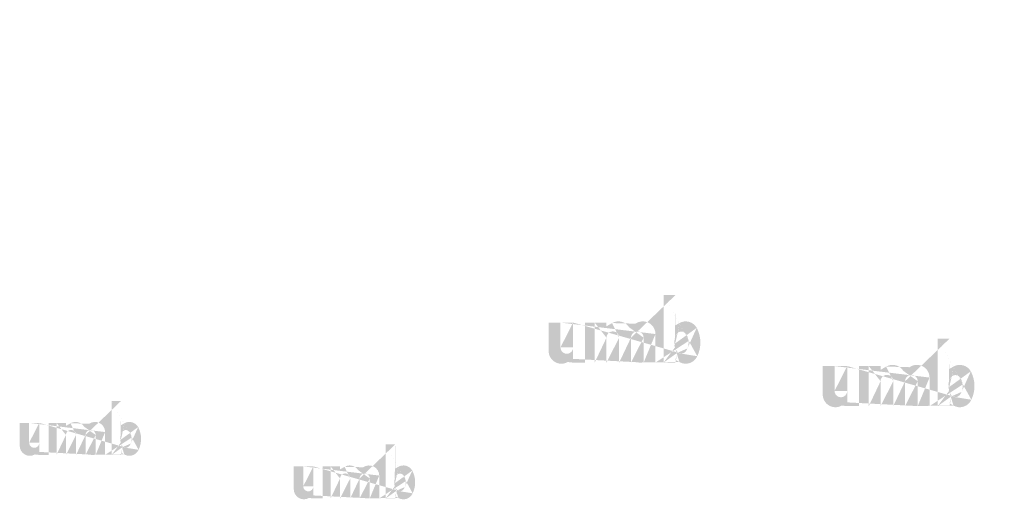
# Model space of a CAD drawing. Extents: x 90 to 4864, y 42 to 2079.
# Drawn here: x 2017 to 2090, y 1015 to 1050 of the extents above; entities that cross this region are included whole.
import ezdxf

# ---------------------------------------------------------------- set-up
doc = ezdxf.new("R2010")
doc.units = 0
doc.layers.get('0').update_dxf_attribs({"linetype": 'CONTINUOUS'})
doc.styles.get("Standard").update_dxf_attribs({"font": 'ARIAL.TTF', "height": 2.7})

msp = doc.modelspace()

# ---------------------------------------------------------------- hatches: boundary and pattern name
at = {"linetype": 'Continuous'}
h = msp.add_hatch(color=1, dxfattribs=at)
h.paths.add_polyline_path([(2065.528032906331, 1024.905091851392), (2065.528032906331, 1025.116057476392)], flags=16)
edge = h.paths.add_edge_path()
edge.add_arc((2066.51982978133, 1026.355715288892), 1.0764484375, 194.677699, 197.553666)
edge.add_line((2064.653036031331, 1024.905091851392), (2064.653036031331, 1029.902084038892))
edge.add_arc((2065.03891728133, 1026.389451226392), 2.3385875, 334.329017, 387.8456160000001)
edge.add_arc((2065.27282978133, 1026.390785601392), 1.22955625, 341.7339260000001, 365.216108)
edge.add_line((2064.051029781331, 1024.905091851392), (2064.051029781331, 1027.020843413892))
edge.add_line((2063.17603290633, 1024.905091851392), (2063.17603290633, 1026.748843413892))
edge.add_line((2062.23852353133, 1024.905091851392), (2062.23852353133, 1026.748843413892))
edge.add_line((2061.363526656331, 1024.905091851392), (2061.363526656331, 1026.748843413892))
edge.add_line((2060.42601728133, 1024.905091851392), (2060.42601728133, 1026.748843413892))
edge.add_line((2059.551021968831, 1024.905091851392), (2059.551021968831, 1027.870840288892))
edge.add_line((2058.832165718831, 1027.870840288892), (2058.832165718831, 1024.902088726392))
edge.add_line((2056.144664156331, 1025.758332476392), (2056.144664156331, 1027.870840288892))
edge.add_line((2057.01965946883, 1027.870840288892), (2057.01965946883, 1026.029451226392))
edge.add_line((2057.957168843831, 1027.870840288892), (2057.957168843831, 1026.029451226392))
edge.add_arc((2057.488414156331, 1026.029451226392), 0.46875, 180.000005, 360.0000100000001)
edge.add_line((2057.957168843831, 1024.902088726392), (2058.832165718831, 1024.902088726392))
edge.add_arc((2057.082150093831, 1025.758332476392), 0.9375, 180.000005, 300.000008)
edge.add_line((2057.957168843831, 1025.180990288892), (2057.957168843831, 1024.902088726392))
edge.add_line((2057.550904781331, 1024.946434038892), (2057.957168843831, 1025.180990288892))
edge.add_line((2063.17603290633, 1024.905091851392), (2064.05102978133, 1024.905091851392))
edge.add_line((2059.551021968831, 1024.905091851392), (2060.426017281331, 1024.905091851392))
edge.add_line((2061.363526656331, 1024.905091851392), (2062.23852353133, 1024.905091851392))
edge.add_line((2065.821787593831, 1024.946457476392), (2065.528032906331, 1025.116057476392))
edge.add_arc((2066.055128218831, 1026.073760601392), 0.5260374999999999, 228.3567879999999, 230.611399)
edge.add_line((2064.653036031331, 1024.905091851392), (2065.528032906331, 1024.905091851392))
edge.add_arc((2066.07084071883, 1026.091927788892), 0.550059375, 226.063402, 228.391218)
edge.add_arc((2066.088696968831, 1026.109618413892), 0.5751875, 223.780712, 226.005139)
edge.add_arc((2066.10820009383, 1026.129062163892), 0.602709375, 221.709566, 223.832405)
edge.add_arc((2066.130443843831, 1026.148838726392), 0.6324890624999999, 219.68227, 221.706275)
edge.add_arc((2066.154762593831, 1026.168710601392), 0.6638875, 217.733317, 219.661979)
edge.add_arc((2066.17793759383, 1026.186985601392), 0.6933875, 215.767356, 217.7556790000001)
edge.add_arc((2066.201921968831, 1026.203924663892), 0.72275, 213.837609, 215.745641)
edge.add_arc((2066.22762353133, 1026.220829351392), 0.753525, 211.988089, 213.817017)
edge.add_arc((2066.256067281331, 1026.239032476392), 0.7872953125, 210.2635759999999, 212.015135)
edge.add_arc((2066.28639384383, 1026.256890288892), 0.8224781250000001, 208.596928, 210.27329)
edge.add_arc((2066.323564156331, 1026.276988726392), 0.864734375, 205.18447, 208.587393)
edge.add_arc((2066.36965009383, 1026.299185601392), 0.9158984375, 203.608212, 205.214218)
edge.add_arc((2066.400381343831, 1026.312537163892), 0.9494046874999997, 202.053525, 203.603761)
edge.add_arc((2066.431662593831, 1026.325065288892), 0.9830953124999999, 200.549872, 202.045765)
edge.add_arc((2066.468784468831, 1026.338882476392), 1.0227, 197.51705, 200.544627)
edge.add_arc((2066.290542281331, 1025.758357476392), 0.9375, 240.000007, 335.954841)
edge.add_arc((2065.97125321883, 1025.915510601392), 0.3444203125, 263.780731, 269.992082)
edge.add_arc((2065.972443843831, 1025.927384038892), 0.35635, 254.791246, 263.79697)
edge.add_arc((2065.97559228133, 1025.939423101392), 0.3687953125, 251.793448, 254.8101720000001)
edge.add_arc((2065.97962040633, 1025.951916851392), 0.3819171875, 248.895317, 251.804853)
edge.add_arc((2065.98465165633, 1025.964601226392), 0.395565625, 246.06904, 248.877059)
edge.add_arc((2065.99206571883, 1025.981635601392), 0.4141390624999999, 240.71816, 246.087392)
edge.add_arc((2066.00412978133, 1026.003021538892), 0.43869375, 238.006302, 240.710098)
edge.add_arc((2066.014501656331, 1026.020152788892), 0.4587171875, 235.455855, 238.041331)
edge.add_arc((2066.02658915633, 1026.038152788892), 0.480403125, 233.01551, 235.485778)
edge.add_arc((2066.04029853133, 1026.055580913892), 0.502565625, 230.602787, 232.9623990000001)
edge.add_arc((2065.490790718831, 1026.332910601392), 1.0045265625, 337.966776, 340.97226)
edge.add_arc((2065.542028218831, 1026.312537163892), 0.9494046874999997, 336.39627, 337.946506)
edge.add_arc((2065.572759468831, 1026.299185601392), 0.9158984375, 334.785793, 336.391798)
edge.add_arc((2065.60103603133, 1026.286001226392), 0.8846812500000001, 333.115211, 334.778164)
edge.add_arc((2065.627262593831, 1026.272268413892), 0.8550921875, 331.420531, 333.141312)
edge.add_arc((2065.656015718831, 1026.256890288892), 0.8224781250000001, 329.7266989999999, 331.4030609999999)
edge.add_arc((2065.68634228133, 1026.239032476392), 0.7872953125, 327.984892, 329.7364509999999)
edge.add_arc((2065.714786031331, 1026.220829351392), 0.753525, 326.1829779999999, 328.011906)
edge.add_arc((2065.740487593831, 1026.203924663892), 0.72275, 324.254352, 326.162383)
edge.add_arc((2065.764471968831, 1026.186985601392), 0.6933875, 322.244309, 324.232632)
edge.add_arc((2065.787646968831, 1026.168710601392), 0.6638875, 320.33803, 322.266693)
edge.add_arc((2065.811965718831, 1026.148838726392), 0.6324890624999999, 318.293755, 320.317759)
edge.add_arc((2065.834209468831, 1026.129062163892), 0.602709375, 316.167572, 318.29041)
edge.add_arc((2065.853712593831, 1026.109618413892), 0.5751875, 313.994888, 316.219315)
edge.add_arc((2065.871570406331, 1026.091927788892), 0.550059375, 311.60883, 313.936646)
edge.add_arc((2065.887281343831, 1026.073760601392), 0.5260374999999999, 309.388636, 311.643247)
edge.add_arc((2065.902111031331, 1026.056152788892), 0.5030203125, 306.996185, 309.355797)
edge.add_arc((2065.915820406331, 1026.037604351392), 0.479953125, 304.551332, 307.021601)
edge.add_arc((2065.927907906331, 1026.020152788892), 0.4587171875, 301.95862, 304.544096)
edge.add_arc((2065.93827978133, 1026.003021538892), 0.43869375, 299.2898740000001, 301.993669)
edge.add_arc((2065.94836415633, 1025.985605913892), 0.4185734375, 293.93995, 299.252263)
edge.add_arc((2065.957757906331, 1025.964601226392), 0.395565625, 291.1229070000001, 293.930926)
edge.add_arc((2065.96278915633, 1025.952382476392), 0.3823593749999999, 288.170052, 291.079588)
edge.add_arc((2065.967867281331, 1025.936157476392), 0.3653546875, 282.236749, 288.206736)
edge.add_arc((2065.97017978133, 1025.925905913892), 0.354853125, 273.18153, 282.222725)
edge.add_arc((2065.97113290633, 1025.913651226392), 0.3425625, 270.0119940000001, 273.13593)
edge.add_line((2057.957168843831, 1027.870840288892), (2058.832165718831, 1027.870840288892))
edge.add_line((2056.144664156331, 1027.870840288892), (2057.01965946883, 1027.870840288892))
edge.add_arc((2063.11352040633, 1027.020843413892), 0.9375, 0, 125.048702)
edge.add_arc((2061.31186259383, 1027.020843413892), 0.9375, 32.018762, 120)
edge.add_arc((2060.89477196883, 1026.748843413892), 0.46875, 0, 180.000005)
edge.add_line((2059.551021968831, 1027.870840288892), (2060.426017281331, 1027.870840288892))
edge.add_line((2060.42601728133, 1027.870840288892), (2060.42601728133, 1027.591938726392))
edge.add_line((2060.84310790633, 1027.832741851392), (2060.42601728133, 1027.591938726392))
edge.add_line((2062.57514696883, 1027.788335601392), (2062.10672509383, 1027.517898101392))
edge.add_arc((2062.707278218831, 1026.748843413892), 0.46875, 0, 180.000005)
edge.add_line((2065.528032906331, 1029.902084038892), (2065.528032906331, 1027.662844976392))
edge.add_line((2065.528032906331, 1027.662844976392), (2065.821787593831, 1027.832443413892))
edge.add_arc((2066.055128218831, 1026.703984038892), 0.5260374999999999, 129.388645, 131.643256)
edge.add_arc((2066.451618843831, 1026.444835601392), 1.0045265625, 157.966757, 160.972241)
edge.add_arc((2066.400381343831, 1026.465209038892), 0.9494046874999997, 156.396265, 157.946501)
edge.add_arc((2066.36965009383, 1026.478559038892), 0.9158984375, 154.785788, 156.391793)
edge.add_arc((2066.341373531331, 1026.491744976392), 0.8846812500000001, 153.115219, 154.778172)
edge.add_arc((2066.315146968831, 1026.505477788892), 0.8550921875, 151.420526, 153.141307)
edge.add_arc((2066.28639384383, 1026.520855913892), 0.8224781250000001, 149.726694, 151.403056)
edge.add_arc((2066.256067281331, 1026.538712163892), 0.7872953125, 147.984887, 149.736446)
edge.add_arc((2066.22762353133, 1026.556915288892), 0.753525, 146.182973, 148.011901)
edge.add_arc((2066.201921968831, 1026.573819976392), 0.72275, 144.254347, 146.162378)
edge.add_arc((2066.178271968831, 1026.590771538892), 0.6936624999999998, 142.261215, 144.249538)
edge.add_arc((2066.15440634383, 1026.609034038892), 0.6636124999999999, 140.3183, 142.246962)
edge.add_arc((2066.130443843831, 1026.628905913892), 0.6324890624999999, 138.293763, 140.317768)
edge.add_arc((2066.108509468831, 1026.648684038892), 0.6029453124999999, 136.187183, 138.310021)
edge.add_arc((2066.088411031331, 1026.668138726392), 0.5749703125, 133.975144, 136.199571)
edge.add_arc((2066.07084071883, 1026.685816851392), 0.550059375, 131.608825, 133.936641)
edge.add_arc((2066.573736031331, 1026.369876226392), 1.1321703125, 191.897457, 194.679757)
edge.add_arc((2066.612765718831, 1026.377732476392), 1.1720015625, 189.145396, 191.879914)
edge.add_arc((2066.65489384383, 1026.385277788892), 1.214790625, 185.200156, 189.180952)
edge.add_arc((2066.669579781331, 1026.386959038892), 1.22955625, 161.733934, 185.216116)
edge.add_arc((2066.290542281331, 1027.020544976392), 0.9375, 29.47143, 120)
edge.add_arc((2066.04029853133, 1026.722163726392), 0.502565625, 127.037557, 129.39717)
edge.add_arc((2066.02658915633, 1026.739591851392), 0.480403125, 124.514212, 126.984481)
edge.add_arc((2066.014764156331, 1026.757604351392), 0.4588609375, 121.986455, 124.571931)
edge.add_arc((2066.003868843831, 1026.774735601392), 0.4385656250000001, 119.260813, 121.964609)
edge.add_arc((2065.994045406331, 1026.792140288892), 0.4185734375, 113.939932, 119.252244)
edge.add_arc((2065.98465165633, 1026.813144976392), 0.395565625, 111.122909, 113.930928)
edge.add_arc((2065.97962040633, 1026.825827788892), 0.3819171875, 108.195128, 111.104663)
edge.add_arc((2065.974518843831, 1026.841587163892), 0.3653546875, 102.236765, 108.206752)
edge.add_arc((2065.97222978133, 1026.851685601392), 0.355003125, 93.180009, 102.221204)
edge.add_arc((2065.97134853133, 1026.861138726392), 0.3455125000000001, 77.640079, 93.12095000000001)
edge.add_arc((2065.968534468831, 1026.844030913892), 0.3628296875, 71.77285, 77.784412)
edge.add_arc((2065.96278915633, 1026.825363726392), 0.3823593749999999, 68.92044700000001, 71.829983)
edge.add_arc((2065.957757906331, 1026.813144976392), 0.395565625, 66.069055, 68.877074)
edge.add_arc((2065.950343843831, 1026.796109038892), 0.4141390624999999, 60.71818199999999, 66.08741500000001)
edge.add_arc((2065.938540718831, 1026.774735601392), 0.4385656250000001, 58.035414, 60.73921)
edge.add_arc((2065.927645406331, 1026.757604351392), 0.4588609375, 55.42807500000001, 58.013551)
edge.add_arc((2065.915820406331, 1026.740140288892), 0.479953125, 52.978407, 55.448675)
edge.add_arc((2065.902111031331, 1026.721591851392), 0.5030203125, 50.64421, 53.003823)
edge.add_arc((2065.887281343831, 1026.703984038892), 0.5260374999999999, 48.35676899999999, 50.61138100000001)
edge.add_arc((2065.871570406331, 1026.685816851392), 0.550059375, 46.063393, 48.391209)
edge.add_arc((2065.85399853133, 1026.668138726392), 0.5749703125, 43.800405, 46.024832)
edge.add_arc((2065.83390009383, 1026.648684038892), 0.6029453124999999, 41.689979, 43.812817)
edge.add_arc((2065.811965718831, 1026.628905913892), 0.6324890624999999, 39.682269, 41.706273)
edge.add_arc((2065.78800321883, 1026.609034038892), 0.6636124999999999, 37.753034, 39.681696)
edge.add_arc((2065.764137593831, 1026.590771538892), 0.6936624999999998, 35.75047000000001, 37.738793)
edge.add_arc((2065.740487593831, 1026.573819976392), 0.72275, 33.837604, 35.745636)
edge.add_arc((2065.714786031331, 1026.556915288892), 0.753525, 31.988098, 33.817026)
edge.add_arc((2065.68634228133, 1026.538712163892), 0.7872953125, 30.26357100000001, 32.01513)
edge.add_arc((2065.656015718831, 1026.520855913892), 0.8224781250000001, 28.596931, 30.273293)
edge.add_arc((2065.61884540633, 1026.500755913892), 0.864734375, 25.184465, 28.587388)
edge.add_arc((2065.572759468831, 1026.478559038892), 0.9158984375, 23.608218, 25.214223)
edge.add_arc((2065.542028218831, 1026.465209038892), 0.9494046874999997, 22.05352, 23.603756)
edge.add_arc((2065.51074696883, 1026.452679351392), 0.9830953124999999, 20.549871, 22.04576400000001)
edge.add_arc((2065.473839156331, 1026.438874663892), 1.0224875, 17.520649, 20.548227)
edge.add_arc((2065.422317281331, 1026.422507476392), 1.0765453125, 14.649888, 17.525855)
edge.add_arc((2065.368650093831, 1026.407868413892), 1.1321703125, 11.897455, 14.679755)
edge.add_arc((2065.329620406331, 1026.399512163892), 1.1720921875, 9.169356, 11.903874)
edge.add_arc((2065.287515718831, 1026.392466851392), 1.214790625, 5.200156000000001, 9.180952)
edge.add_line((2064.653036031331, 1029.902084038892), (2065.528032906331, 1029.902084038892))
h = msp.add_hatch(color=1, dxfattribs=at)
h.paths.add_polyline_path([(2085.819090715749, 1021.681124744355), (2085.819090715749, 1021.892090369355)], flags=16)
edge = h.paths.add_edge_path()
edge.add_arc((2086.810887590749, 1023.131748181855), 1.0764484375, 194.677699, 197.553666)
edge.add_line((2084.944093840749, 1021.681124744355), (2084.944093840749, 1026.678116931855))
edge.add_arc((2085.329975090749, 1023.165484119355), 2.3385875, 334.329017, 387.8456160000001)
edge.add_arc((2085.563887590749, 1023.166818494355), 1.22955625, 341.7339260000001, 365.216108)
edge.add_line((2084.34208759075, 1021.681124744355), (2084.34208759075, 1023.796876306855))
edge.add_line((2083.467090715749, 1021.681124744355), (2083.467090715749, 1023.524876306855))
edge.add_line((2082.529581340749, 1021.681124744355), (2082.529581340749, 1023.524876306855))
edge.add_line((2081.654584465749, 1021.681124744355), (2081.654584465749, 1023.524876306855))
edge.add_line((2080.717075090749, 1021.681124744355), (2080.717075090749, 1023.524876306855))
edge.add_line((2079.842079778249, 1021.681124744355), (2079.842079778249, 1024.646873181855))
edge.add_line((2079.123223528249, 1024.646873181855), (2079.123223528249, 1021.678121619355))
edge.add_line((2076.43572196575, 1022.534365369355), (2076.43572196575, 1024.646873181855))
edge.add_line((2077.310717278248, 1024.646873181855), (2077.310717278248, 1022.805484119355))
edge.add_line((2078.248226653249, 1024.646873181855), (2078.248226653249, 1022.805484119355))
edge.add_arc((2077.779471965749, 1022.805484119355), 0.46875, 180.000005, 360.0000100000001)
edge.add_line((2078.248226653249, 1021.678121619355), (2079.123223528249, 1021.678121619355))
edge.add_arc((2077.373207903249, 1022.534365369355), 0.9375, 180.000005, 300.000008)
edge.add_line((2078.248226653249, 1021.957023181855), (2078.248226653249, 1021.678121619355))
edge.add_line((2077.841962590749, 1021.722466931855), (2078.248226653249, 1021.957023181855))
edge.add_line((2083.467090715749, 1021.681124744355), (2084.342087590749, 1021.681124744355))
edge.add_line((2079.842079778249, 1021.681124744355), (2080.717075090749, 1021.681124744355))
edge.add_line((2081.654584465749, 1021.681124744355), (2082.529581340749, 1021.681124744355))
edge.add_line((2086.112845403249, 1021.722490369355), (2085.819090715749, 1021.892090369355))
edge.add_arc((2086.346186028249, 1022.849793494355), 0.5260374999999999, 228.3567879999999, 230.611399)
edge.add_line((2084.944093840749, 1021.681124744355), (2085.819090715749, 1021.681124744355))
edge.add_arc((2086.361898528249, 1022.867960681855), 0.550059375, 226.063402, 228.391218)
edge.add_arc((2086.379754778249, 1022.885651306855), 0.5751875, 223.780712, 226.005139)
edge.add_arc((2086.399257903249, 1022.905095056855), 0.602709375, 221.709566, 223.832405)
edge.add_arc((2086.421501653249, 1022.924871619355), 0.6324890624999999, 219.68227, 221.706275)
edge.add_arc((2086.445820403249, 1022.944743494355), 0.6638875, 217.733317, 219.661979)
edge.add_arc((2086.468995403249, 1022.963018494355), 0.6933875, 215.767356, 217.7556790000001)
edge.add_arc((2086.492979778249, 1022.979957556855), 0.72275, 213.837609, 215.745641)
edge.add_arc((2086.518681340749, 1022.996862244355), 0.753525, 211.988089, 213.817017)
edge.add_arc((2086.547125090749, 1023.015065369355), 0.7872953125, 210.2635759999999, 212.015135)
edge.add_arc((2086.577451653249, 1023.032923181855), 0.8224781250000001, 208.596928, 210.27329)
edge.add_arc((2086.614621965748, 1023.053021619355), 0.864734375, 205.18447, 208.587393)
edge.add_arc((2086.660707903249, 1023.075218494355), 0.9158984375, 203.608212, 205.214218)
edge.add_arc((2086.691439153249, 1023.088570056855), 0.9494046874999997, 202.053525, 203.603761)
edge.add_arc((2086.722720403249, 1023.101098181855), 0.9830953124999999, 200.549872, 202.045765)
edge.add_arc((2086.759842278249, 1023.114915369355), 1.0227, 197.51705, 200.544627)
edge.add_arc((2086.581600090749, 1022.534390369355), 0.9375, 240.000007, 335.954841)
edge.add_arc((2086.262311028249, 1022.691543494355), 0.3444203125, 263.780731, 269.992082)
edge.add_arc((2086.263501653249, 1022.703416931855), 0.35635, 254.791246, 263.79697)
edge.add_arc((2086.266650090749, 1022.715455994355), 0.3687953125, 251.793448, 254.8101720000001)
edge.add_arc((2086.270678215748, 1022.727949744355), 0.3819171875, 248.895317, 251.804853)
edge.add_arc((2086.275709465749, 1022.740634119355), 0.395565625, 246.06904, 248.877059)
edge.add_arc((2086.283123528249, 1022.757668494355), 0.4141390624999999, 240.71816, 246.087392)
edge.add_arc((2086.295187590749, 1022.779054431855), 0.43869375, 238.006302, 240.710098)
edge.add_arc((2086.305559465749, 1022.796185681855), 0.4587171875, 235.455855, 238.041331)
edge.add_arc((2086.317646965749, 1022.814185681855), 0.480403125, 233.01551, 235.485778)
edge.add_arc((2086.331356340749, 1022.831613806855), 0.502565625, 230.602787, 232.9623990000001)
edge.add_arc((2085.781848528249, 1023.108943494355), 1.0045265625, 337.966776, 340.97226)
edge.add_arc((2085.833086028249, 1023.088570056855), 0.9494046874999997, 336.39627, 337.946506)
edge.add_arc((2085.863817278248, 1023.075218494355), 0.9158984375, 334.785793, 336.391798)
edge.add_arc((2085.892093840749, 1023.062034119355), 0.8846812500000001, 333.115211, 334.778164)
edge.add_arc((2085.918320403249, 1023.048301306855), 0.8550921875, 331.420531, 333.141312)
edge.add_arc((2085.947073528249, 1023.032923181855), 0.8224781250000001, 329.7266989999999, 331.4030609999999)
edge.add_arc((2085.977400090749, 1023.015065369355), 0.7872953125, 327.984892, 329.7364509999999)
edge.add_arc((2086.005843840749, 1022.996862244355), 0.753525, 326.1829779999999, 328.011906)
edge.add_arc((2086.031545403249, 1022.979957556855), 0.72275, 324.254352, 326.162383)
edge.add_arc((2086.055529778249, 1022.963018494355), 0.6933875, 322.244309, 324.232632)
edge.add_arc((2086.078704778249, 1022.944743494355), 0.6638875, 320.33803, 322.266693)
edge.add_arc((2086.103023528249, 1022.924871619355), 0.6324890624999999, 318.293755, 320.317759)
edge.add_arc((2086.125267278249, 1022.905095056855), 0.602709375, 316.167572, 318.29041)
edge.add_arc((2086.144770403249, 1022.885651306855), 0.5751875, 313.994888, 316.219315)
edge.add_arc((2086.162628215749, 1022.867960681855), 0.550059375, 311.60883, 313.936646)
edge.add_arc((2086.178339153249, 1022.849793494355), 0.5260374999999999, 309.388636, 311.643247)
edge.add_arc((2086.193168840749, 1022.832185681855), 0.5030203125, 306.996185, 309.355797)
edge.add_arc((2086.206878215749, 1022.813637244355), 0.479953125, 304.551332, 307.021601)
edge.add_arc((2086.218965715749, 1022.796185681855), 0.4587171875, 301.95862, 304.544096)
edge.add_arc((2086.229337590749, 1022.779054431855), 0.43869375, 299.2898740000001, 301.993669)
edge.add_arc((2086.239421965749, 1022.761638806855), 0.4185734375, 293.93995, 299.252263)
edge.add_arc((2086.24881571575, 1022.740634119355), 0.395565625, 291.1229070000001, 293.930926)
edge.add_arc((2086.253846965748, 1022.728415369355), 0.3823593749999999, 288.170052, 291.079588)
edge.add_arc((2086.258925090749, 1022.712190369355), 0.3653546875, 282.236749, 288.206736)
edge.add_arc((2086.261237590749, 1022.701938806855), 0.354853125, 273.18153, 282.222725)
edge.add_arc((2086.262190715749, 1022.689684119355), 0.3425625, 270.0119940000001, 273.13593)
edge.add_line((2078.248226653249, 1024.646873181855), (2079.123223528249, 1024.646873181855))
edge.add_line((2076.43572196575, 1024.646873181855), (2077.310717278249, 1024.646873181855))
edge.add_arc((2083.404578215749, 1023.796876306855), 0.9375, 0, 125.048702)
edge.add_arc((2081.602920403249, 1023.796876306855), 0.9375, 32.018762, 120)
edge.add_arc((2081.185829778249, 1023.524876306855), 0.46875, 0, 180.000005)
edge.add_line((2079.842079778249, 1024.646873181855), (2080.717075090749, 1024.646873181855))
edge.add_line((2080.717075090749, 1024.646873181855), (2080.717075090749, 1024.367971619356))
edge.add_line((2081.134165715749, 1024.608774744355), (2080.717075090749, 1024.367971619355))
edge.add_line((2082.866204778249, 1024.564368494355), (2082.397782903249, 1024.293930994355))
edge.add_arc((2082.998336028249, 1023.524876306855), 0.46875, 0, 180.000005)
edge.add_line((2085.819090715749, 1026.678116931855), (2085.819090715749, 1024.438877869355))
edge.add_line((2085.819090715749, 1024.438877869355), (2086.112845403249, 1024.608476306855))
edge.add_arc((2086.346186028249, 1023.480016931855), 0.5260374999999999, 129.388645, 131.643256)
edge.add_arc((2086.742676653249, 1023.220868494355), 1.0045265625, 157.966757, 160.972241)
edge.add_arc((2086.691439153249, 1023.241241931855), 0.9494046874999997, 156.396265, 157.946501)
edge.add_arc((2086.660707903249, 1023.254591931855), 0.9158984375, 154.785788, 156.391793)
edge.add_arc((2086.632431340749, 1023.267777869355), 0.8846812500000001, 153.115219, 154.778172)
edge.add_arc((2086.606204778249, 1023.281510681855), 0.8550921875, 151.420526, 153.141307)
edge.add_arc((2086.577451653249, 1023.296888806855), 0.8224781250000001, 149.726694, 151.403056)
edge.add_arc((2086.547125090749, 1023.314745056855), 0.7872953125, 147.984887, 149.736446)
edge.add_arc((2086.518681340749, 1023.332948181855), 0.753525, 146.182973, 148.011901)
edge.add_arc((2086.492979778249, 1023.349852869355), 0.72275, 144.254347, 146.162378)
edge.add_arc((2086.469329778249, 1023.366804431855), 0.6936624999999998, 142.261215, 144.249538)
edge.add_arc((2086.445464153249, 1023.385066931855), 0.6636124999999999, 140.3183, 142.246962)
edge.add_arc((2086.421501653249, 1023.404938806855), 0.6324890624999999, 138.293763, 140.317768)
edge.add_arc((2086.399567278248, 1023.424716931855), 0.6029453124999999, 136.187183, 138.310021)
edge.add_arc((2086.379468840749, 1023.444171619355), 0.5749703125, 133.975144, 136.199571)
edge.add_arc((2086.361898528249, 1023.461849744355), 0.550059375, 131.608825, 133.936641)
edge.add_arc((2086.864793840748, 1023.145909119355), 1.1321703125, 191.897457, 194.679757)
edge.add_arc((2086.903823528249, 1023.153765369355), 1.1720015625, 189.145396, 191.879914)
edge.add_arc((2086.945951653249, 1023.161310681855), 1.214790625, 185.200156, 189.180952)
edge.add_arc((2086.960637590749, 1023.162991931855), 1.22955625, 161.733934, 185.216116)
edge.add_arc((2086.581600090749, 1023.796577869355), 0.9375, 29.47143, 120)
edge.add_arc((2086.331356340749, 1023.498196619355), 0.502565625, 127.037557, 129.39717)
edge.add_arc((2086.317646965749, 1023.515624744355), 0.480403125, 124.514212, 126.984481)
edge.add_arc((2086.305821965749, 1023.533637244355), 0.4588609375, 121.986455, 124.571931)
edge.add_arc((2086.294926653249, 1023.550768494355), 0.4385656250000001, 119.260813, 121.964609)
edge.add_arc((2086.285103215749, 1023.568173181855), 0.4185734375, 113.939932, 119.252244)
edge.add_arc((2086.275709465749, 1023.589177869355), 0.395565625, 111.122909, 113.930928)
edge.add_arc((2086.270678215748, 1023.601860681855), 0.3819171875, 108.195128, 111.104663)
edge.add_arc((2086.265576653249, 1023.617620056855), 0.3653546875, 102.236765, 108.206752)
edge.add_arc((2086.263287590748, 1023.627718494355), 0.355003125, 93.180009, 102.221204)
edge.add_arc((2086.262406340749, 1023.637171619355), 0.3455125000000001, 77.640079, 93.12095000000001)
edge.add_arc((2086.259592278249, 1023.620063806855), 0.3628296875, 71.77285, 77.784412)
edge.add_arc((2086.253846965748, 1023.601396619355), 0.3823593749999999, 68.92044700000001, 71.829983)
edge.add_arc((2086.24881571575, 1023.589177869355), 0.395565625, 66.069055, 68.877074)
edge.add_arc((2086.241401653249, 1023.572141931855), 0.4141390624999999, 60.71818199999999, 66.08741500000001)
edge.add_arc((2086.229598528249, 1023.550768494355), 0.4385656250000001, 58.035414, 60.73921)
edge.add_arc((2086.218703215749, 1023.533637244355), 0.4588609375, 55.42807500000001, 58.013551)
edge.add_arc((2086.206878215749, 1023.516173181855), 0.479953125, 52.978407, 55.448675)
edge.add_arc((2086.193168840749, 1023.497624744355), 0.5030203125, 50.64421, 53.003823)
edge.add_arc((2086.178339153249, 1023.480016931855), 0.5260374999999999, 48.35676899999999, 50.61138100000001)
edge.add_arc((2086.162628215749, 1023.461849744355), 0.550059375, 46.063393, 48.391209)
edge.add_arc((2086.145056340749, 1023.444171619355), 0.5749703125, 43.800405, 46.024832)
edge.add_arc((2086.124957903249, 1023.424716931855), 0.6029453124999999, 41.689979, 43.812817)
edge.add_arc((2086.103023528249, 1023.404938806855), 0.6324890624999999, 39.682269, 41.706273)
edge.add_arc((2086.079061028249, 1023.385066931855), 0.6636124999999999, 37.753034, 39.681696)
edge.add_arc((2086.055195403249, 1023.366804431855), 0.6936624999999998, 35.75047000000001, 37.738793)
edge.add_arc((2086.031545403249, 1023.349852869355), 0.72275, 33.837604, 35.745636)
edge.add_arc((2086.005843840749, 1023.332948181855), 0.753525, 31.988098, 33.817026)
edge.add_arc((2085.977400090749, 1023.314745056855), 0.7872953125, 30.26357100000001, 32.01513)
edge.add_arc((2085.947073528249, 1023.296888806855), 0.8224781250000001, 28.596931, 30.273293)
edge.add_arc((2085.909903215749, 1023.276788806855), 0.864734375, 25.184465, 28.587388)
edge.add_arc((2085.863817278248, 1023.254591931855), 0.9158984375, 23.608218, 25.214223)
edge.add_arc((2085.833086028249, 1023.241241931855), 0.9494046874999997, 22.05352, 23.603756)
edge.add_arc((2085.801804778249, 1023.228712244355), 0.9830953124999999, 20.549871, 22.04576400000001)
edge.add_arc((2085.764896965749, 1023.214907556855), 1.0224875, 17.520649, 20.548227)
edge.add_arc((2085.713375090749, 1023.198540369355), 1.0765453125, 14.649888, 17.525855)
edge.add_arc((2085.659707903249, 1023.183901306855), 1.1321703125, 11.897455, 14.679755)
edge.add_arc((2085.620678215749, 1023.175545056855), 1.1720921875, 9.169356, 11.903874)
edge.add_arc((2085.578573528249, 1023.168499744355), 1.214790625, 5.200156000000001, 9.180952)
edge.add_line((2084.944093840749, 1026.678116931855), (2085.819090715749, 1026.678116931855))
h = msp.add_hatch(color=1, dxfattribs=at)
h.paths.add_polyline_path([(2024.492263522119, 1018.065894627483), (2024.492263522119, 1018.234667127483)], flags=16)
edge = h.paths.add_edge_path()
edge.add_arc((2025.285701022119, 1019.226393377483), 0.8611587500000002, 194.677699, 197.553666)
edge.add_line((2023.79226602212, 1018.065894627483), (2023.79226602212, 1022.063488377483))
edge.add_arc((2024.100971022119, 1019.253382127483), 1.87087, 334.329017, 387.8456160000001)
edge.add_arc((2024.288101022119, 1019.254449627483), 0.9836449999999999, 341.7339260000001, 365.216108)
edge.add_line((2023.31066102212, 1018.065894627483), (2023.31066102212, 1019.758495877483))
edge.add_line((2022.61066352212, 1018.065894627483), (2022.61066352212, 1019.540895877483))
edge.add_line((2021.860656022119, 1018.065894627483), (2021.860656022119, 1019.540895877483))
edge.add_line((2021.160658522119, 1018.065894627483), (2021.160658522119, 1019.540895877483))
edge.add_line((2020.410651022119, 1018.065894627483), (2020.410651022119, 1019.540895877483))
edge.add_line((2019.710654772119, 1018.065894627483), (2019.710654772119, 1020.438493377483))
edge.add_line((2019.135569772119, 1020.438493377483), (2019.135569772119, 1018.063492127483))
edge.add_line((2016.985568522119, 1018.748487127483), (2016.985568522119, 1020.438493377483))
edge.add_line((2017.68556477212, 1020.438493377483), (2017.68556477212, 1018.965382127483))
edge.add_line((2018.43557227212, 1020.438493377483), (2018.43557227212, 1018.965382127483))
edge.add_arc((2018.060568522119, 1018.965382127483), 0.375, 180.000005, 360.0000100000001)
edge.add_line((2018.43557227212, 1018.063492127483), (2019.135569772119, 1018.063492127483))
edge.add_arc((2017.735557272119, 1018.748487127483), 0.75, 180.000005, 300.000008)
edge.add_line((2018.43557227212, 1018.286613377483), (2018.43557227212, 1018.063492127483))
edge.add_line((2018.11056102212, 1018.098968377483), (2018.43557227212, 1018.286613377483))
edge.add_line((2022.61066352212, 1018.065894627483), (2023.31066102212, 1018.065894627483))
edge.add_line((2019.710654772119, 1018.065894627483), (2020.410651022119, 1018.065894627483))
edge.add_line((2021.160658522119, 1018.065894627483), (2021.860656022119, 1018.065894627483))
edge.add_line((2024.727267272119, 1018.098987127483), (2024.492263522119, 1018.234667127483))
edge.add_arc((2024.913939772119, 1019.000829627483), 0.4208299999999999, 228.3567879999999, 230.611399)
edge.add_line((2023.79226602212, 1018.065894627483), (2024.492263522119, 1018.065894627483))
edge.add_arc((2024.926509772119, 1019.015363377483), 0.4400475, 226.063402, 228.391218)
edge.add_arc((2024.940794772119, 1019.029515877483), 0.4601500000000001, 223.780712, 226.005139)
edge.add_arc((2024.956397272119, 1019.045070877483), 0.4821675000000001, 221.709566, 223.832405)
edge.add_arc((2024.97419227212, 1019.060892127483), 0.5059912499999999, 219.68227, 221.706275)
edge.add_arc((2024.993647272119, 1019.076789627483), 0.53111, 217.733317, 219.661979)
edge.add_arc((2025.012187272119, 1019.091409627483), 0.55471, 215.767356, 217.7556790000001)
edge.add_arc((2025.03137477212, 1019.104960877483), 0.5782, 213.837609, 215.745641)
edge.add_arc((2025.051936022119, 1019.118484627483), 0.6028200000000001, 211.988089, 213.817017)
edge.add_arc((2025.07469102212, 1019.133047127483), 0.62983625, 210.2635759999999, 212.015135)
edge.add_arc((2025.09895227212, 1019.147333377483), 0.6579825, 208.596928, 210.27329)
edge.add_arc((2025.128688522119, 1019.163412127483), 0.6917875000000001, 205.18447, 208.587393)
edge.add_arc((2025.165557272119, 1019.181169627483), 0.73271875, 203.608212, 205.214218)
edge.add_arc((2025.190142272119, 1019.191850877483), 0.7595237499999998, 202.053525, 203.603761)
edge.add_arc((2025.21516727212, 1019.201873377483), 0.78647625, 200.549872, 202.045765)
edge.add_arc((2025.24486477212, 1019.212927127483), 0.81816, 197.51705, 200.544627)
edge.add_arc((2025.10227102212, 1018.748507127483), 0.75, 240.000007, 335.954841)
edge.add_arc((2024.846839772119, 1018.874229627483), 0.27553625, 263.780731, 269.992082)
edge.add_arc((2024.84779227212, 1018.883728377483), 0.28508, 254.791246, 263.79697)
edge.add_arc((2024.850311022119, 1018.893359627483), 0.29503625, 251.793448, 254.8101720000001)
edge.add_arc((2024.85353352212, 1018.903354627483), 0.30553375, 248.895317, 251.804853)
edge.add_arc((2024.857558522119, 1018.913502127483), 0.3164525, 246.06904, 248.877059)
edge.add_arc((2024.863489772119, 1018.927129627483), 0.3313112499999999, 240.71816, 246.087392)
edge.add_arc((2024.873141022119, 1018.944238377483), 0.350955, 238.006302, 240.710098)
edge.add_arc((2024.88143852212, 1018.957943377483), 0.36697375, 235.455855, 238.041331)
edge.add_arc((2024.891108522119, 1018.972343377483), 0.3843225, 233.01551, 235.485778)
edge.add_arc((2024.902076022119, 1018.986285877483), 0.4020525, 230.602787, 232.9623990000001)
edge.add_arc((2024.462469772119, 1019.208149627483), 0.8036212500000001, 337.966776, 340.97226)
edge.add_arc((2024.503459772119, 1019.191850877483), 0.7595237499999998, 336.39627, 337.946506)
edge.add_arc((2024.52804477212, 1019.181169627483), 0.73271875, 334.785793, 336.391798)
edge.add_arc((2024.550666022119, 1019.170622127483), 0.7077450000000001, 333.115211, 334.778164)
edge.add_arc((2024.57164727212, 1019.159635877483), 0.68407375, 331.420531, 333.141312)
edge.add_arc((2024.59464977212, 1019.147333377483), 0.6579825, 329.7266989999999, 331.4030609999999)
edge.add_arc((2024.61891102212, 1019.133047127483), 0.62983625, 327.984892, 329.7364509999999)
edge.add_arc((2024.64166602212, 1019.118484627483), 0.6028200000000001, 326.1829779999999, 328.011906)
edge.add_arc((2024.662227272119, 1019.104960877483), 0.5782, 324.254352, 326.162383)
edge.add_arc((2024.681414772119, 1019.091409627483), 0.55471, 322.244309, 324.232632)
edge.add_arc((2024.699954772119, 1019.076789627483), 0.53111, 320.33803, 322.266693)
edge.add_arc((2024.71940977212, 1019.060892127483), 0.5059912499999999, 318.293755, 320.317759)
edge.add_arc((2024.737204772119, 1019.045070877483), 0.4821675000000001, 316.167572, 318.29041)
edge.add_arc((2024.75280727212, 1019.029515877483), 0.4601500000000001, 313.994888, 316.219315)
edge.add_arc((2024.76709352212, 1019.015363377483), 0.4400475, 311.60883, 313.936646)
edge.add_arc((2024.779662272119, 1019.000829627483), 0.4208299999999999, 309.388636, 311.643247)
edge.add_arc((2024.791526022119, 1018.986743377483), 0.40241625, 306.996185, 309.355797)
edge.add_arc((2024.802493522119, 1018.971904627483), 0.3839625, 304.551332, 307.021601)
edge.add_arc((2024.812163522119, 1018.957943377483), 0.36697375, 301.95862, 304.544096)
edge.add_arc((2024.820461022119, 1018.944238377483), 0.350955, 299.2898740000001, 301.993669)
edge.add_arc((2024.828528522119, 1018.930305877483), 0.33485875, 293.93995, 299.252263)
edge.add_arc((2024.83604352212, 1018.913502127483), 0.3164525, 291.1229070000001, 293.930926)
edge.add_arc((2024.840068522119, 1018.903727127483), 0.3058875, 288.170052, 291.079588)
edge.add_arc((2024.844131022119, 1018.890747127483), 0.2922837500000001, 282.236749, 288.206736)
edge.add_arc((2024.84598102212, 1018.882545877483), 0.2838825, 273.18153, 282.222725)
edge.add_arc((2024.846743522119, 1018.872742127483), 0.27405, 270.0119940000001, 273.13593)
edge.add_line((2018.43557227212, 1020.438493377483), (2019.135569772119, 1020.438493377483))
edge.add_line((2016.985568522119, 1020.438493377483), (2017.68556477212, 1020.438493377483))
edge.add_arc((2022.560653522119, 1019.758495877483), 0.75, 0, 125.048702)
edge.add_arc((2021.119327272119, 1019.758495877483), 0.75, 32.018762, 120)
edge.add_arc((2020.78565477212, 1019.540895877483), 0.375, 0, 180.000005)
edge.add_line((2019.710654772119, 1020.438493377483), (2020.410651022119, 1020.438493377483))
edge.add_line((2020.410651022119, 1020.438493377483), (2020.410651022119, 1020.215372127483))
edge.add_line((2020.744323522119, 1020.408014627483), (2020.410651022119, 1020.215372127483))
edge.add_line((2022.129954772119, 1020.372489627483), (2021.755217272119, 1020.156139627483))
edge.add_arc((2022.235659772119, 1019.540895877483), 0.375, 0, 180.000005)
edge.add_line((2024.492263522119, 1022.063488377483), (2024.492263522119, 1020.272097127483))
edge.add_line((2024.492263522119, 1020.272097127483), (2024.727267272119, 1020.407775877483))
edge.add_arc((2024.913939772119, 1019.505008377483), 0.4208299999999999, 129.388645, 131.643256)
edge.add_arc((2025.231132272119, 1019.297689627483), 0.8036212500000001, 157.966757, 160.972241)
edge.add_arc((2025.190142272119, 1019.313988377483), 0.7595237499999998, 156.396265, 157.946501)
edge.add_arc((2025.165557272119, 1019.324668377483), 0.73271875, 154.785788, 156.391793)
edge.add_arc((2025.142936022119, 1019.335217127483), 0.7077450000000001, 153.115219, 154.778172)
edge.add_arc((2025.12195477212, 1019.346203377483), 0.68407375, 151.420526, 153.141307)
edge.add_arc((2025.09895227212, 1019.358505877483), 0.6579825, 149.726694, 151.403056)
edge.add_arc((2025.07469102212, 1019.372790877483), 0.62983625, 147.984887, 149.736446)
edge.add_arc((2025.051936022119, 1019.387353377483), 0.6028200000000001, 146.182973, 148.011901)
edge.add_arc((2025.03137477212, 1019.400877127483), 0.5782, 144.254347, 146.162378)
edge.add_arc((2025.012454772119, 1019.414438377483), 0.55493, 142.261215, 144.249538)
edge.add_arc((2024.993362272119, 1019.429048377483), 0.53089, 140.3183, 142.246962)
edge.add_arc((2024.97419227212, 1019.444945877483), 0.5059912499999999, 138.293763, 140.317768)
edge.add_arc((2024.956644772119, 1019.460768377483), 0.48235625, 136.187183, 138.310021)
edge.add_arc((2024.940566022119, 1019.476332127483), 0.45997625, 133.975144, 136.199571)
edge.add_arc((2024.926509772119, 1019.490474627483), 0.4400475, 131.608825, 133.936641)
edge.add_arc((2025.328826022119, 1019.237722127483), 0.90573625, 191.897457, 194.679757)
edge.add_arc((2025.360049772119, 1019.244007127483), 0.9376012500000002, 189.145396, 191.879914)
edge.add_arc((2025.393752272119, 1019.250043377483), 0.9718325, 185.200156, 189.180952)
edge.add_arc((2025.405501022119, 1019.251388377483), 0.9836449999999999, 161.733934, 185.216116)
edge.add_arc((2025.10227102212, 1019.758257127483), 0.75, 29.47143, 120)
edge.add_arc((2024.902076022119, 1019.519552127483), 0.4020525, 127.037557, 129.39717)
edge.add_arc((2024.891108522119, 1019.533494627483), 0.3843225, 124.514212, 126.984481)
edge.add_arc((2024.88164852212, 1019.547904627483), 0.36708875, 121.986455, 124.571931)
edge.add_arc((2024.872932272119, 1019.561609627483), 0.3508525000000001, 119.260813, 121.964609)
edge.add_arc((2024.865073522119, 1019.575533377483), 0.33485875, 113.939932, 119.252244)
edge.add_arc((2024.857558522119, 1019.592337127483), 0.3164525, 111.122909, 113.930928)
edge.add_arc((2024.85353352212, 1019.602483377483), 0.30553375, 108.195128, 111.104663)
edge.add_arc((2024.84945227212, 1019.615090877483), 0.2922837500000001, 102.236765, 108.206752)
edge.add_arc((2024.847621022119, 1019.623169627483), 0.2840025, 93.180009, 102.221204)
edge.add_arc((2024.84691602212, 1019.630732127483), 0.27641, 77.640079, 93.12095000000001)
edge.add_arc((2024.84466477212, 1019.617045877483), 0.29026375, 71.77285, 77.784412)
edge.add_arc((2024.840068522119, 1019.602112127483), 0.3058875, 68.92044700000001, 71.829983)
edge.add_arc((2024.83604352212, 1019.592337127483), 0.3164525, 66.069055, 68.877074)
edge.add_arc((2024.830112272119, 1019.578708377483), 0.3313112499999999, 60.71818199999999, 66.08741500000001)
edge.add_arc((2024.820669772119, 1019.561609627483), 0.3508525000000001, 58.035414, 60.73921)
edge.add_arc((2024.81195352212, 1019.547904627483), 0.36708875, 55.42807500000001, 58.013551)
edge.add_arc((2024.802493522119, 1019.533933377483), 0.3839625, 52.978407, 55.448675)
edge.add_arc((2024.791526022119, 1019.519094627483), 0.40241625, 50.64421, 53.003823)
edge.add_arc((2024.779662272119, 1019.505008377483), 0.4208299999999999, 48.35676899999999, 50.61138100000001)
edge.add_arc((2024.76709352212, 1019.490474627483), 0.4400475, 46.063393, 48.391209)
edge.add_arc((2024.753036022119, 1019.476332127483), 0.45997625, 43.800405, 46.024832)
edge.add_arc((2024.736957272119, 1019.460768377483), 0.48235625, 41.689979, 43.812817)
edge.add_arc((2024.71940977212, 1019.444945877483), 0.5059912499999999, 39.682269, 41.706273)
edge.add_arc((2024.700239772119, 1019.429048377483), 0.53089, 37.753034, 39.681696)
edge.add_arc((2024.681147272119, 1019.414438377483), 0.55493, 35.75047000000001, 37.738793)
edge.add_arc((2024.662227272119, 1019.400877127483), 0.5782, 33.837604, 35.745636)
edge.add_arc((2024.64166602212, 1019.387353377483), 0.6028200000000001, 31.988098, 33.817026)
edge.add_arc((2024.61891102212, 1019.372790877483), 0.62983625, 30.26357100000001, 32.01513)
edge.add_arc((2024.59464977212, 1019.358505877483), 0.6579825, 28.596931, 30.273293)
edge.add_arc((2024.564913522119, 1019.342425877483), 0.6917875000000001, 25.184465, 28.587388)
edge.add_arc((2024.52804477212, 1019.324668377483), 0.73271875, 23.608218, 25.214223)
edge.add_arc((2024.503459772119, 1019.313988377483), 0.7595237499999998, 22.05352, 23.603756)
edge.add_arc((2024.478434772119, 1019.303964627483), 0.78647625, 20.549871, 22.04576400000001)
edge.add_arc((2024.448908522119, 1019.292920877483), 0.8179900000000001, 17.520649, 20.548227)
edge.add_arc((2024.407691022119, 1019.279827127483), 0.8612362500000001, 14.649888, 17.525855)
edge.add_arc((2024.36475727212, 1019.268115877483), 0.90573625, 11.897455, 14.679755)
edge.add_arc((2024.333533522119, 1019.261430877483), 0.9376737500000001, 9.169356, 11.903874)
edge.add_arc((2024.299849772119, 1019.255794627483), 0.9718325, 5.200156000000001, 9.180952)
edge.add_line((2023.79226602212, 1022.063488377483), (2024.492263522119, 1022.063488377483))
h = msp.add_hatch(color=1, dxfattribs=at)
h.paths.add_polyline_path([(2044.783321331537, 1014.841927520446), (2044.783321331537, 1015.010700020446)], flags=16)
edge = h.paths.add_edge_path()
edge.add_arc((2045.576758831538, 1016.002426270446), 0.8611587500000002, 194.677699, 197.553666)
edge.add_line((2044.083323831537, 1014.841927520446), (2044.083323831537, 1018.839521270446))
edge.add_arc((2044.392028831538, 1016.029415020446), 1.87087, 334.329017, 387.8456160000001)
edge.add_arc((2044.579158831538, 1016.030482520446), 0.9836449999999999, 341.7339260000001, 365.216108)
edge.add_line((2043.601718831538, 1014.841927520446), (2043.601718831538, 1016.534528770446))
edge.add_line((2042.901721331538, 1014.841927520446), (2042.901721331538, 1016.316928770446))
edge.add_line((2042.151713831538, 1014.841927520446), (2042.151713831538, 1016.316928770446))
edge.add_line((2041.451716331538, 1014.841927520446), (2041.451716331538, 1016.316928770446))
edge.add_line((2040.701708831538, 1014.841927520446), (2040.701708831538, 1016.316928770446))
edge.add_line((2040.001712581538, 1014.841927520446), (2040.001712581538, 1017.214526270446))
edge.add_line((2039.426627581538, 1017.214526270446), (2039.426627581538, 1014.839525020446))
edge.add_line((2037.276626331538, 1015.524520020446), (2037.276626331538, 1017.214526270446))
edge.add_line((2037.976622581538, 1017.214526270446), (2037.976622581538, 1015.741415020446))
edge.add_line((2038.726630081538, 1017.214526270446), (2038.726630081538, 1015.741415020446))
edge.add_arc((2038.351626331538, 1015.741415020446), 0.375, 180.000005, 360.0000100000001)
edge.add_line((2038.726630081538, 1014.839525020446), (2039.426627581538, 1014.839525020446))
edge.add_arc((2038.026615081537, 1015.524520020446), 0.75, 180.000005, 300.000008)
edge.add_line((2038.726630081538, 1015.062646270447), (2038.726630081538, 1014.839525020447))
edge.add_line((2038.401618831537, 1014.875001270446), (2038.726630081537, 1015.062646270447))
edge.add_line((2042.901721331538, 1014.841927520446), (2043.601718831537, 1014.841927520446))
edge.add_line((2040.001712581538, 1014.841927520446), (2040.701708831538, 1014.841927520446))
edge.add_line((2041.451716331538, 1014.841927520446), (2042.151713831538, 1014.841927520446))
edge.add_line((2045.018325081538, 1014.875020020446), (2044.783321331537, 1015.010700020447))
edge.add_arc((2045.204997581538, 1015.776862520446), 0.4208299999999999, 228.3567879999999, 230.611399)
edge.add_line((2044.083323831537, 1014.841927520446), (2044.783321331537, 1014.841927520446))
edge.add_arc((2045.217567581538, 1015.791396270446), 0.4400475, 226.063402, 228.391218)
edge.add_arc((2045.231852581538, 1015.805548770446), 0.4601500000000001, 223.780712, 226.005139)
edge.add_arc((2045.247455081538, 1015.821103770446), 0.4821675000000001, 221.709566, 223.832405)
edge.add_arc((2045.265250081538, 1015.836925020446), 0.5059912499999999, 219.68227, 221.706275)
edge.add_arc((2045.284705081537, 1015.852822520446), 0.53111, 217.733317, 219.661979)
edge.add_arc((2045.303245081538, 1015.867442520446), 0.55471, 215.767356, 217.7556790000001)
edge.add_arc((2045.322432581537, 1015.880993770446), 0.5782, 213.837609, 215.745641)
edge.add_arc((2045.342993831538, 1015.894517520446), 0.6028200000000001, 211.988089, 213.817017)
edge.add_arc((2045.365748831538, 1015.909080020446), 0.62983625, 210.2635759999999, 212.015135)
edge.add_arc((2045.390010081538, 1015.923366270446), 0.6579825, 208.596928, 210.27329)
edge.add_arc((2045.419746331538, 1015.939445020446), 0.6917875000000001, 205.18447, 208.587393)
edge.add_arc((2045.456615081537, 1015.957202520446), 0.73271875, 203.608212, 205.214218)
edge.add_arc((2045.481200081538, 1015.967883770446), 0.7595237499999998, 202.053525, 203.603761)
edge.add_arc((2045.506225081537, 1015.977906270446), 0.78647625, 200.549872, 202.045765)
edge.add_arc((2045.535922581538, 1015.988960020446), 0.81816, 197.51705, 200.544627)
edge.add_arc((2045.393328831538, 1015.524540020446), 0.75, 240.000007, 335.954841)
edge.add_arc((2045.137897581537, 1015.650262520446), 0.27553625, 263.780731, 269.992082)
edge.add_arc((2045.138850081538, 1015.659761270446), 0.28508, 254.791246, 263.79697)
edge.add_arc((2045.141368831538, 1015.669392520446), 0.29503625, 251.793448, 254.8101720000001)
edge.add_arc((2045.144591331538, 1015.679387520446), 0.30553375, 248.895317, 251.804853)
edge.add_arc((2045.148616331538, 1015.689535020446), 0.3164525, 246.06904, 248.877059)
edge.add_arc((2045.154547581538, 1015.703162520446), 0.3313112499999999, 240.71816, 246.087392)
edge.add_arc((2045.164198831537, 1015.720271270446), 0.350955, 238.006302, 240.710098)
edge.add_arc((2045.172496331538, 1015.733976270446), 0.36697375, 235.455855, 238.041331)
edge.add_arc((2045.182166331538, 1015.748376270446), 0.3843225, 233.01551, 235.485778)
edge.add_arc((2045.193133831537, 1015.762318770446), 0.4020525, 230.602787, 232.9623990000001)
edge.add_arc((2044.753527581538, 1015.984182520446), 0.8036212500000001, 337.966776, 340.97226)
edge.add_arc((2044.794517581538, 1015.967883770446), 0.7595237499999998, 336.39627, 337.946506)
edge.add_arc((2044.819102581538, 1015.957202520446), 0.73271875, 334.785793, 336.391798)
edge.add_arc((2044.841723831538, 1015.946655020446), 0.7077450000000001, 333.115211, 334.778164)
edge.add_arc((2044.862705081538, 1015.935668770446), 0.68407375, 331.420531, 333.141312)
edge.add_arc((2044.885707581538, 1015.923366270446), 0.6579825, 329.7266989999999, 331.4030609999999)
edge.add_arc((2044.909968831538, 1015.909080020446), 0.62983625, 327.984892, 329.7364509999999)
edge.add_arc((2044.932723831538, 1015.894517520446), 0.6028200000000001, 326.1829779999999, 328.011906)
edge.add_arc((2044.953285081538, 1015.880993770446), 0.5782, 324.254352, 326.162383)
edge.add_arc((2044.972472581537, 1015.867442520446), 0.55471, 322.244309, 324.232632)
edge.add_arc((2044.991012581538, 1015.852822520446), 0.53111, 320.33803, 322.266693)
edge.add_arc((2045.010467581538, 1015.836925020446), 0.5059912499999999, 318.293755, 320.317759)
edge.add_arc((2045.028262581538, 1015.821103770446), 0.4821675000000001, 316.167572, 318.29041)
edge.add_arc((2045.043865081538, 1015.805548770446), 0.4601500000000001, 313.994888, 316.219315)
edge.add_arc((2045.058151331538, 1015.791396270446), 0.4400475, 311.60883, 313.936646)
edge.add_arc((2045.070720081537, 1015.776862520446), 0.4208299999999999, 309.388636, 311.643247)
edge.add_arc((2045.082583831538, 1015.762776270446), 0.40241625, 306.996185, 309.355797)
edge.add_arc((2045.093551331538, 1015.747937520446), 0.3839625, 304.551332, 307.021601)
edge.add_arc((2045.103221331538, 1015.733976270446), 0.36697375, 301.95862, 304.544096)
edge.add_arc((2045.111518831538, 1015.720271270446), 0.350955, 299.2898740000001, 301.993669)
edge.add_arc((2045.119586331538, 1015.706338770446), 0.33485875, 293.93995, 299.252263)
edge.add_arc((2045.127101331537, 1015.689535020446), 0.3164525, 291.1229070000001, 293.930926)
edge.add_arc((2045.131126331538, 1015.679760020446), 0.3058875, 288.170052, 291.079588)
edge.add_arc((2045.135188831537, 1015.666780020446), 0.2922837500000001, 282.236749, 288.206736)
edge.add_arc((2045.137038831537, 1015.658578770446), 0.2838825, 273.18153, 282.222725)
edge.add_arc((2045.137801331537, 1015.648775020446), 0.27405, 270.0119940000001, 273.13593)
edge.add_line((2038.726630081538, 1017.214526270446), (2039.426627581538, 1017.214526270446))
edge.add_line((2037.276626331538, 1017.214526270446), (2037.976622581538, 1017.214526270446))
edge.add_arc((2042.851711331538, 1016.534528770447), 0.75, 0, 125.048702)
edge.add_arc((2041.410385081537, 1016.534528770447), 0.75, 32.018762, 120)
edge.add_arc((2041.076712581538, 1016.316928770446), 0.375, 0, 180.000005)
edge.add_line((2040.001712581538, 1017.214526270446), (2040.701708831538, 1017.214526270446))
edge.add_line((2040.701708831538, 1017.214526270446), (2040.701708831538, 1016.991405020446))
edge.add_line((2041.035381331538, 1017.184047520446), (2040.701708831538, 1016.991405020446))
edge.add_line((2042.421012581537, 1017.148522520446), (2042.046275081537, 1016.932172520446))
edge.add_arc((2042.526717581538, 1016.316928770446), 0.375, 0, 180.000005)
edge.add_line((2044.783321331537, 1018.839521270446), (2044.783321331537, 1017.048130020446))
edge.add_line((2044.783321331537, 1017.048130020446), (2045.018325081537, 1017.183808770447))
edge.add_arc((2045.204997581538, 1016.281041270446), 0.4208299999999999, 129.388645, 131.643256)
edge.add_arc((2045.522190081538, 1016.073722520446), 0.8036212500000001, 157.966757, 160.972241)
edge.add_arc((2045.481200081538, 1016.090021270446), 0.7595237499999998, 156.396265, 157.946501)
edge.add_arc((2045.456615081537, 1016.100701270446), 0.73271875, 154.785788, 156.391793)
edge.add_arc((2045.433993831538, 1016.111250020446), 0.7077450000000001, 153.115219, 154.778172)
edge.add_arc((2045.413012581537, 1016.122236270446), 0.68407375, 151.420526, 153.141307)
edge.add_arc((2045.390010081538, 1016.134538770446), 0.6579825, 149.726694, 151.403056)
edge.add_arc((2045.365748831538, 1016.148823770446), 0.62983625, 147.984887, 149.736446)
edge.add_arc((2045.342993831538, 1016.163386270446), 0.6028200000000001, 146.182973, 148.011901)
edge.add_arc((2045.322432581537, 1016.176910020446), 0.5782, 144.254347, 146.162378)
edge.add_arc((2045.303512581538, 1016.190471270446), 0.55493, 142.261215, 144.249538)
edge.add_arc((2045.284420081537, 1016.205081270446), 0.53089, 140.3183, 142.246962)
edge.add_arc((2045.265250081538, 1016.220978770446), 0.5059912499999999, 138.293763, 140.317768)
edge.add_arc((2045.247702581538, 1016.236801270446), 0.48235625, 136.187183, 138.310021)
edge.add_arc((2045.231623831538, 1016.252365020446), 0.45997625, 133.975144, 136.199571)
edge.add_arc((2045.217567581538, 1016.266507520446), 0.4400475, 131.608825, 133.936641)
edge.add_arc((2045.619883831537, 1016.013755020446), 0.90573625, 191.897457, 194.679757)
edge.add_arc((2045.651107581538, 1016.020040020446), 0.9376012500000002, 189.145396, 191.879914)
edge.add_arc((2045.684810081538, 1016.026076270446), 0.9718325, 185.200156, 189.180952)
edge.add_arc((2045.696558831538, 1016.027421270446), 0.9836449999999999, 161.733934, 185.216116)
edge.add_arc((2045.393328831538, 1016.534290020446), 0.75, 29.47143, 120)
edge.add_arc((2045.193133831537, 1016.295585020446), 0.4020525, 127.037557, 129.39717)
edge.add_arc((2045.182166331538, 1016.309527520446), 0.3843225, 124.514212, 126.984481)
edge.add_arc((2045.172706331538, 1016.323937520446), 0.36708875, 121.986455, 124.571931)
edge.add_arc((2045.163990081537, 1016.337642520446), 0.3508525000000001, 119.260813, 121.964609)
edge.add_arc((2045.156131331538, 1016.351566270446), 0.33485875, 113.939932, 119.252244)
edge.add_arc((2045.148616331538, 1016.368370020446), 0.3164525, 111.122909, 113.930928)
edge.add_arc((2045.144591331538, 1016.378516270446), 0.30553375, 108.195128, 111.104663)
edge.add_arc((2045.140510081538, 1016.391123770446), 0.2922837500000001, 102.236765, 108.206752)
edge.add_arc((2045.138678831538, 1016.399202520446), 0.2840025, 93.180009, 102.221204)
edge.add_arc((2045.137973831537, 1016.406765020446), 0.27641, 77.640079, 93.12095000000001)
edge.add_arc((2045.135722581537, 1016.393078770446), 0.29026375, 71.77285, 77.784412)
edge.add_arc((2045.131126331538, 1016.378145020446), 0.3058875, 68.92044700000001, 71.829983)
edge.add_arc((2045.127101331537, 1016.368370020446), 0.3164525, 66.069055, 68.877074)
edge.add_arc((2045.121170081538, 1016.354741270446), 0.3313112499999999, 60.71818199999999, 66.08741500000001)
edge.add_arc((2045.111727581538, 1016.337642520446), 0.3508525000000001, 58.035414, 60.73921)
edge.add_arc((2045.103011331538, 1016.323937520446), 0.36708875, 55.42807500000001, 58.013551)
edge.add_arc((2045.093551331538, 1016.309966270446), 0.3839625, 52.978407, 55.448675)
edge.add_arc((2045.082583831538, 1016.295127520446), 0.40241625, 50.64421, 53.003823)
edge.add_arc((2045.070720081537, 1016.281041270446), 0.4208299999999999, 48.35676899999999, 50.61138100000001)
edge.add_arc((2045.058151331538, 1016.266507520446), 0.4400475, 46.063393, 48.391209)
edge.add_arc((2045.044093831538, 1016.252365020446), 0.45997625, 43.800405, 46.024832)
edge.add_arc((2045.028015081538, 1016.236801270446), 0.48235625, 41.689979, 43.812817)
edge.add_arc((2045.010467581538, 1016.220978770446), 0.5059912499999999, 39.682269, 41.706273)
edge.add_arc((2044.991297581538, 1016.205081270446), 0.53089, 37.753034, 39.681696)
edge.add_arc((2044.972205081537, 1016.190471270446), 0.55493, 35.75047000000001, 37.738793)
edge.add_arc((2044.953285081538, 1016.176910020446), 0.5782, 33.837604, 35.745636)
edge.add_arc((2044.932723831538, 1016.163386270446), 0.6028200000000001, 31.988098, 33.817026)
edge.add_arc((2044.909968831538, 1016.148823770446), 0.62983625, 30.26357100000001, 32.01513)
edge.add_arc((2044.885707581538, 1016.134538770446), 0.6579825, 28.596931, 30.273293)
edge.add_arc((2044.855971331537, 1016.118458770447), 0.6917875000000001, 25.184465, 28.587388)
edge.add_arc((2044.819102581538, 1016.100701270446), 0.73271875, 23.608218, 25.214223)
edge.add_arc((2044.794517581538, 1016.090021270446), 0.7595237499999998, 22.05352, 23.603756)
edge.add_arc((2044.769492581538, 1016.079997520446), 0.78647625, 20.549871, 22.04576400000001)
edge.add_arc((2044.739966331538, 1016.068953770446), 0.8179900000000001, 17.520649, 20.548227)
edge.add_arc((2044.698748831537, 1016.055860020446), 0.8612362500000001, 14.649888, 17.525855)
edge.add_arc((2044.655815081537, 1016.044148770446), 0.90573625, 11.897455, 14.679755)
edge.add_arc((2044.624591331537, 1016.037463770446), 0.9376737500000001, 9.169356, 11.903874)
edge.add_arc((2044.590907581537, 1016.031827520446), 0.9718325, 5.200156000000001, 9.180952)
edge.add_line((2044.083323831537, 1018.839521270446), (2044.783321331537, 1018.839521270446))

# ---------------------------------------------------------------- texts
at = {"color": 7, "attachment_point": 4}
for insert, char_height in [((2087.368566003575, 1050.311764383541), 6.25), ((2023.80076210655, 1039.665286840435), 5.0625), ((2087.368566003575, 1028.389438087735), 6.25)]:
    msp.add_mtext('\\A1;', dxfattribs=dict(at, insert=insert, char_height=char_height))
at = {"linetype": 'Continuous'}
for insert, char_height, attachment_point in [((2083.936751580098, 1046.668142301717), 6.71875, 6), ((2025.824100542104, 1030.879417824262), 5.375, 6), ((2029.116115069579, 1028.553292974062), 10.75, 6), ((2021.571961121445, 1020.762355772738), 5.46875, 6), ((2027.767639689912, 1021.202250848559), 5.375, 6), ((2050.696069176854, 1018.05900266471), 5.46875, 4), ((2089.876590659002, 1017.909535311327), 4.3, 4), ((2070.987126986272, 1014.835035557673), 5.46875, 4)]:
    msp.add_mtext('\\A1;', dxfattribs=dict(at, insert=insert, char_height=char_height, attachment_point=attachment_point))
at = {"color": 0, "linetype": 'Continuous', "insert": (2054.274894493064, 1021.467489891498), "char_height": 5.375, "attachment_point": 6}
msp.add_mtext('\\A1;', dxfattribs=at)

doc.saveas('drawing.dxf')
